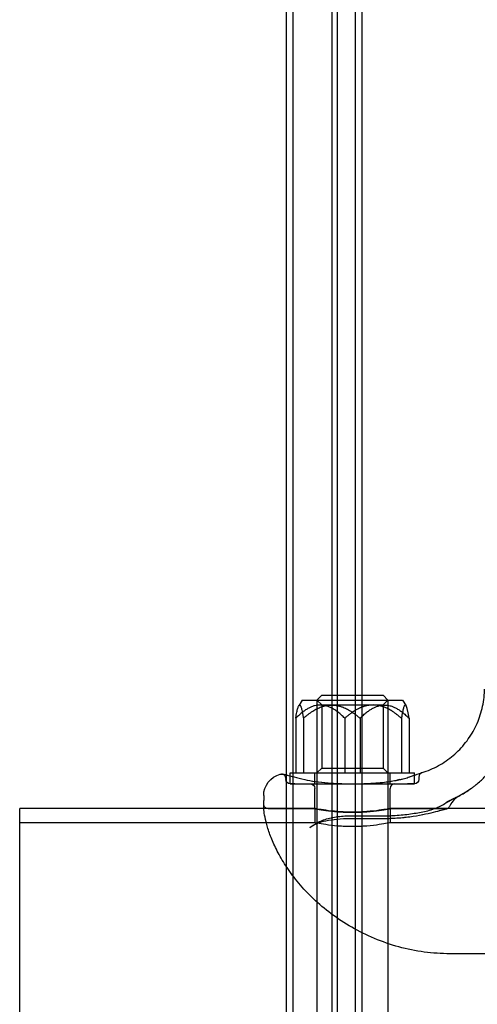
# Model space of a CAD drawing. Units: millimetres. Extents: x 18729 to 24325, y -5747 to 4070.
# Drawn here: x 20240 to 20343, y 172 to 394 of the extents above; entities that cross this region are included whole.
import ezdxf

# ---------------------------------------------------------------- set-up
doc = ezdxf.new("R2010")
doc.units = ezdxf.units.MM
doc.header["$LTSCALE"] = 500
doc.layers.add('HAGS-PLAN', color=7, linetype='Continuous')

msp = doc.modelspace()

# ---------------------------------------------------------------- linework, layer by layer
at = {"layer": 'HAGS-PLAN'}
for p, q in [((20299.96, 223.61), (20299.96, 1671.57)), ((20301.46, -1328.43), (20301.46, 1671.57)), ((20310.22, -1328.43), (20310.22, 1671.57)), ((20311.45, -1328.43), (20311.45, 1671.57)), ((20315.46, 1671.57), (20315.46, -1328.43)), ((20316.96, 1671.57), (20316.96, 241.57)), ((20303.48, 240.47), (20302.71, 239.21)), ((20303.48, 240.47), (20310.4, 240.47)), ((20307.9, 241.57), (20306.8, 240.47)), ((20307.88, 239.39), (20306.8, 240.47)), ((20306.8, 240.47), (20314.92, 240.47)), ((20306.8, 240.47), (20306.8, 240.47)), ((20306.8, 240.47), (20306.8, 122.17)), ((20307.9, 241.57), (20314.9, 241.57)), ((20310.4, 240.47), (20326.12, 240.47)), ((20314.9, 241.57), (20321.7, 241.57)), ((20314.92, 240.47), (20322.8, 240.47)), ((20316.96, 241.57), (20316.96, 111.57)), ((20321.7, 241.57), (20322.8, 240.47)), ((20321.72, 239.39), (20322.8, 240.47)), ((20322.8, 240.47), (20322.8, 122.17)), ((20322.8, 240.47), (20322.8, 240.47)), ((20326.12, 240.47), (20326.89, 239.21)), ((20307.88, 239.39), (20312.11, 239.39)), ((20307.88, 239.39), (20307.88, 225.15)), ((20312.11, 239.39), (20321.72, 239.39)), ((20321.72, 239.39), (20321.72, 225.15)), ((20302.03, 236.37), (20302.03, 224.07)), ((20303.75, 236.37), (20303.75, 224.07)), ((20313.08, 236.37), (20313.08, 224.07)), ((20316.52, 236.37), (20316.52, 224.07)), ((20325.85, 236.37), (20325.85, 224.07)), ((20327.57, 236.37), (20327.57, 224.07)), ((20307.88, 225.15), (20306.8, 224.07)), ((20307.88, 225.15), (20312.11, 225.15)), ((20312.11, 225.15), (20321.72, 225.15)), ((20321.72, 225.15), (20322.8, 224.07)), ((20299.8, 222.79), (20299.8, 222.57)), ((20299.96, 119.53), (20299.96, 223.61)), ((20300.08, 223.57), (20300.98, 223.31)), ((20300.8, 224.07), (20328.8, 224.07)), ((20300.8, 223.37), (20300.8, 224.07)), ((20300.8, 223.32), (20300.8, 223.37)), ((20300.8, 221.57), (20300.8, 223.32)), ((20306.3, 221.57), (20306.3, 224.07)), ((20323.3, 221.57), (20323.3, 224.07)), ((20325.5, 222.54), (20324.85, 222.4)), ((20328.8, 223.55), (20328.8, 224.07)), ((20328.8, 221.57), (20328.8, 223.55)), ((20329.8, 223.17), (20329.8, 222.57)), ((20300.8, 221.57), (20301.82, 221.57)), ((20301.82, 221.57), (20300.8, 221.57)), ((20306.3, 215.92), (20306.3, 220.57)), ((20323.3, 215.92), (20323.3, 220.57)), ((20326.11, 221.57), (20328.17, 221.57)), ((20328.8, 221.57), (20327.24, 221.57)), ((20328.17, 221.57), (20328.17, 221.57)), ((20328.17, 221.57), (20328.8, 221.57)), ((20294.8, 218.92), (20294.8, 217.8)), ((20294.8, 216.56), (20294.8, 217.8)), ((20294.82, 216.02), (20239.8, 216.02)), ((20239.8, 127.12), (20239.8, 216.02)), ((20301.08, 216.02), (20294.82, 216.02)), ((20306.3, 215.92), (20295.8, 215.92)), ((20301.08, 216.02), (20301.08, 216.02)), ((20306.3, 216.02), (20301.08, 216.02)), ((20306.3, 216.02), (20306.3, 212.82)), ((20323.3, 216.02), (20323.3, 212.82)), ((20336.78, 216.02), (20323.3, 216.02)), ((20335.8, 215.92), (20323.3, 215.92)), ((20336.79, 216.02), (20336.78, 216.02)), ((20442.81, 216.02), (20336.79, 216.02)), ((20314.2, 214.37), (20321.8, 214.37)), ((20321.8, 213.7), (20314.2, 213.7)), ((20306.3, 212.82), (20239.8, 212.82)), ((20456.3, 212.82), (20323.3, 212.82)), ((20442.8, 183.27), (20336.8, 183.27))]:
    msp.add_line(p, q, dxfattribs=at)
at = {"layer": 'HAGS-PLAN', "extrusion": (2.21996e-16, -1.38287e-34, -1)}
msp.add_arc((-20299.8, 218.92), 5, 0, 75.5225, dxfattribs=at)
at = {"layer": 'HAGS-PLAN', "extrusion": (2.21996e-16, -6.91435e-34, -1)}
for centre, start, end in [((-20300.8, 222.57), 270, 0), ((-20305.3, 220.57), 90, 180), ((-20295.8, 216.92), 270, 0)]:
    msp.add_arc(centre, 1, start, end, dxfattribs=at)
at = {"layer": 'HAGS-PLAN', "extrusion": (2.21996e-16, 0, -1)}
msp.add_arc((-20328.8, 222.57), 1, 180, 270, dxfattribs=at)
at = {"layer": 'HAGS-PLAN'}
msp.add_arc((20324.3, 220.57), 1, 90, 180, dxfattribs=at)
msp.add_ellipse((20327.74, 222.12), major_axis=(-0.35, 0.937), ratio=0.00001, start_param=0, end_param=0.000051, dxfattribs=at)
for points, knots in [([(20330.5, 224.12), (20331.78, 224.52), (20333.03, 225.05), (20335.38, 226.34), (20336.5, 227.11), (20338.56, 228.85), (20339.5, 229.83), (20341.16, 231.96), (20341.89, 233.11), (20343.09, 235.52), (20343.57, 236.79), (20344.26, 239.4), (20344.48, 240.74), (20344.57, 242.38), (20344.58, 242.67), (20344.58, 242.96)], [0, 0, 0, 0, 4.01445, 4.01445, 8.056698, 8.056698, 12.098758, 12.098758, 16.14082, 16.14082, 20.182881, 20.182881, 24.224943, 24.224943, 25.103232, 25.103232, 25.103232, 25.103232]), ([(20338.41, 218.65), (20339.34, 219.1), (20340.21, 219.62), (20341.11, 220.21), (20341.34, 220.37), (20341.57, 220.54), (20341.63, 220.58), (20341.67, 220.61), (20341.67, 220.61), (20341.68, 220.62), (20341.68, 220.62), (20341.68, 220.62), (20341.68, 220.62), (20341.68, 220.62), (20341.68, 220.62), (20341.68, 220.62), (20341.68, 220.62), (20341.68, 220.62), (20341.68, 220.62), (20341.69, 220.62), (20341.69, 220.62), (20341.69, 220.62), (20341.69, 220.62), (20341.69, 220.63), (20341.69, 220.63), (20341.75, 220.67), (20341.8, 220.7), (20341.92, 220.79), (20341.99, 220.85), (20342.28, 221.07), (20342.5, 221.24), (20343.35, 221.95), (20343.96, 222.51), (20345.51, 224.13), (20346.4, 225.25), (20347.93, 227.63), (20348.58, 228.9), (20349.63, 231.52), (20350.03, 232.89), (20350.56, 235.72), (20350.69, 237.19), (20350.67, 238.65)], [0, 0, 0, 0, 3.66266, 3.66266, 5.126224, 5.126224, 5.90377, 5.90377, 6.170448, 6.170448, 6.370367, 6.370367, 6.407834, 6.407834, 6.419178, 6.419178, 6.424865, 6.424865, 6.427712, 6.427712, 6.430573, 6.430573, 6.433431, 6.433431, 6.445048, 6.445048, 6.626984, 6.626984, 6.902491, 6.902491, 7.729138, 7.729138, 10.212461, 10.212461, 14.460229, 14.460229, 18.699387, 18.699387, 22.938599, 22.938599, 27.326597, 27.326597, 27.326597, 27.326597]), ([(20298.55, 223.76), (20298.6, 223.77), (20298.65, 223.78), (20298.74, 223.79), (20298.76, 223.79), (20298.79, 223.79), (20298.8, 223.79), (20298.8, 223.79), (20298.81, 223.79), (20298.81, 223.79), (20298.81, 223.79), (20298.81, 223.79), (20298.81, 223.79), (20298.81, 223.79), (20298.82, 223.79), (20298.82, 223.79), (20298.82, 223.79), (20298.82, 223.79), (20298.82, 223.79), (20298.82, 223.79), (20298.82, 223.79), (20298.83, 223.79), (20298.84, 223.79), (20298.88, 223.79), (20298.92, 223.79), (20299.15, 223.77), (20299.48, 223.74), (20299.98, 223.6), (20300.03, 223.59), (20300.08, 223.57)], [0, 0, 0, 0, 0.160456, 0.160456, 0.241779, 0.241779, 0.255403, 0.255403, 0.25938, 0.25938, 0.263412, 0.263412, 0.267486, 0.267486, 0.275673, 0.275673, 0.291716, 0.291716, 0.335444, 0.335444, 0.466596, 0.466596, 0.860075, 0.860075, 2.041151, 2.041151, 5.611166, 5.611166, 6.001079, 6.001079, 6.001079, 6.001079]), ([(20298.85, 223.79), (20298.85, 223.79), (20298.85, 223.79), (20298.85, 223.79), (20298.85, 223.79), (20298.85, 223.79), (20298.85, 223.79), (20298.85, 223.79), (20298.85, 223.79), (20298.86, 223.79), (20298.87, 223.79), (20298.89, 223.79), (20298.91, 223.79), (20299.02, 223.78), (20299.16, 223.77), (20299.56, 223.71), (20299.8, 223.66), (20300.08, 223.57)], [1.537291, 1.537291, 1.537291, 1.537291, 1.54139, 1.54139, 1.559386, 1.559386, 1.613373, 1.613373, 1.775336, 1.775336, 2.261267, 2.261267, 2.990259, 2.990259, 5.184658, 5.184658, 7.261382, 7.261382, 7.261382, 7.261382]), ([(20299.8, 222.79), (20299.8, 222.9), (20299.78, 223.01), (20299.71, 223.21), (20299.66, 223.31), (20299.53, 223.48), (20299.45, 223.56), (20299.27, 223.68), (20299.17, 223.73), (20299.01, 223.77), (20298.96, 223.78), (20298.89, 223.79), (20298.88, 223.79), (20298.86, 223.79), (20298.86, 223.79), (20298.85, 223.79), (20298.85, 223.79), (20298.85, 223.79), (20298.85, 223.79), (20298.85, 223.79), (20298.85, 223.79), (20298.85, 223.79), (20298.85, 223.79), (20298.85, 223.79), (20298.85, 223.79), (20298.85, 223.79), (20298.85, 223.79), (20298.85, 223.79), (20298.85, 223.79), (20298.85, 223.79)], [0, 0, 0, 0, 0.324036, 0.324036, 0.649127, 0.649127, 0.974179, 0.974179, 1.299233, 1.299233, 1.460184, 1.460184, 1.500775, 1.500775, 1.508385, 1.508385, 1.514123, 1.514123, 1.516139, 1.516139, 1.517144, 1.517144, 1.519182, 1.519182, 1.527391, 1.527391, 1.535392, 1.535392, 1.537291, 1.537291, 1.537291, 1.537291]), ([(20300.08, 223.57), (20300.49, 223.45), (20301.04, 223.3), (20302.37, 222.95), (20303.18, 222.74), (20304.1, 222.54)], [0, 0, 0, 0, 3.623653, 3.623653, 7.448157, 7.448157, 7.448157, 7.448157]), ([(20304.1, 222.54), (20304.79, 222.39), (20305.58, 222.25), (20307.31, 221.99), (20308.27, 221.88), (20310.29, 221.71), (20311.36, 221.66), (20313.04, 221.61), (20313.65, 221.6), (20314.35, 221.6), (20314.44, 221.6), (20314.61, 221.6), (20314.68, 221.6), (20314.78, 221.6), (20314.8, 221.6), (20314.91, 221.6), (20314.99, 221.6), (20315.31, 221.6), (20315.54, 221.6), (20316.5, 221.61), (20317.22, 221.63), (20319.34, 221.71), (20320.75, 221.81), (20323.1, 222.1), (20324.09, 222.26), (20325.15, 222.47), (20325.33, 222.51), (20325.5, 222.54)], [0, 0, 0, 0, 2.931676, 2.931676, 6.007373, 6.007373, 9.247431, 9.247431, 11.064777, 11.064777, 11.347519, 11.347519, 11.559575, 11.559575, 11.639095, 11.639095, 11.877658, 11.877658, 12.59339, 12.59339, 14.742528, 14.742528, 19.025849, 19.025849, 22.471475, 22.471475, 23.213018, 23.213018, 23.213018, 23.213018]), ([(20304.1, 222.54), (20304.81, 222.39), (20305.63, 222.24), (20307.39, 221.98), (20308.35, 221.87), (20310.37, 221.71), (20311.45, 221.65), (20313.13, 221.61), (20313.74, 221.6), (20314.45, 221.6), (20314.54, 221.6), (20314.67, 221.6), (20314.71, 221.6), (20314.77, 221.6), (20314.8, 221.6), (20314.91, 221.6), (20314.99, 221.6), (20315.31, 221.6), (20315.55, 221.6), (20316.51, 221.61), (20317.24, 221.63), (20319.37, 221.71), (20320.77, 221.82), (20323.11, 222.1), (20324.1, 222.26), (20325.15, 222.47), (20325.33, 222.51), (20325.5, 222.54)], [0, 0, 0, 0, 3.011314, 3.011314, 6.089862, 6.089862, 9.335344, 9.335344, 11.161617, 11.161617, 11.447566, 11.447566, 11.554796, 11.554796, 11.635218, 11.635218, 11.876487, 11.876487, 12.600336, 12.600336, 14.77393, 14.77393, 19.042788, 19.042788, 22.485367, 22.485367, 23.212553, 23.212553, 23.212553, 23.212553]), ([(20327.39, 223.06), (20328.06, 223.31), (20328.63, 223.49), (20329.54, 223.8), (20329.89, 223.92), (20330.24, 224.03), (20330.33, 224.06), (20330.42, 224.09), (20330.44, 224.1), (20330.47, 224.11), (20330.47, 224.11), (20330.48, 224.11), (20330.48, 224.11), (20330.48, 224.11), (20330.48, 224.11), (20330.48, 224.11), (20330.48, 224.11), (20330.48, 224.11), (20330.48, 224.11), (20330.48, 224.11), (20330.48, 224.11), (20330.48, 224.11)], [0, 0, 0, 0, 3.385622, 3.385622, 6.765663, 6.765663, 8.442098, 8.442098, 9.288327, 9.288327, 9.711935, 9.711935, 9.923539, 9.923539, 10.029183, 10.029183, 10.08192, 10.08192, 10.108244, 10.108244, 10.119538, 10.119538, 10.119538, 10.119538]), ([(20328.8, 223.55), (20328.9, 223.59), (20329, 223.62), (20329.54, 223.8), (20329.9, 223.92), (20330.25, 224.04), (20330.33, 224.06), (20330.42, 224.09), (20330.44, 224.1), (20330.47, 224.11), (20330.47, 224.11), (20330.48, 224.11), (20330.48, 224.11), (20330.48, 224.11), (20330.48, 224.11), (20330.48, 224.11), (20330.48, 224.11), (20330.48, 224.11), (20330.48, 224.11), (20330.48, 224.11), (20330.48, 224.11), (20330.48, 224.11), (20330.48, 224.11), (20330.48, 224.11), (20330.48, 224.11), (20330.48, 224.11), (20330.48, 224.11), (20330.48, 224.11), (20330.48, 224.11), (20330.48, 224.11), (20330.48, 224.11), (20330.48, 224.11), (20330.48, 224.11), (20330.48, 224.11), (20330.48, 224.11), (20330.48, 224.11), (20330.48, 224.11), (20330.49, 224.12), (20330.5, 224.12), (20330.5, 224.12)], [2.714693, 2.714693, 2.714693, 2.714693, 3.387218, 3.387218, 6.770543, 6.770543, 8.444491, 8.444491, 9.289447, 9.289447, 9.712419, 9.712419, 9.923703, 9.923703, 10.029189, 10.029189, 10.081847, 10.081847, 10.108134, 10.108134, 10.12126, 10.12126, 10.127829, 10.127829, 10.131175, 10.131175, 10.133013, 10.133013, 10.133534, 10.133534, 10.133786, 10.133786, 10.133993, 10.133993, 10.134291, 10.134291, 10.135021, 10.135021, 10.158819, 10.158819, 10.158819, 10.158819]), ([(20330.48, 224.11), (20330.48, 224.11), (20330.48, 224.11), (20330.48, 224.11), (20330.48, 224.11), (20330.48, 224.11), (20330.48, 224.11), (20330.48, 224.11), (20330.48, 224.11), (20330.48, 224.11), (20330.48, 224.11), (20330.48, 224.11), (20330.48, 224.11), (20330.46, 224.11), (20330.43, 224.09), (20330.35, 224.06), (20330.3, 224.03), (20330.16, 223.94), (20330.08, 223.87), (20329.94, 223.69), (20329.89, 223.6), (20329.82, 223.39), (20329.8, 223.28), (20329.8, 223.17)], [10.119538, 10.119538, 10.119538, 10.119538, 10.121381, 10.121381, 10.131883, 10.131883, 10.133196, 10.133196, 10.133857, 10.133857, 10.134022, 10.134022, 10.134188, 10.134188, 10.218683, 10.218683, 10.387284, 10.387284, 10.716625, 10.716625, 11.041523, 11.041523, 11.374009, 11.374009, 11.374009, 11.374009]), ([(20301.82, 221.57), (20302.01, 221.57), (20302.24, 221.57), (20302.72, 221.57), (20302.99, 221.57), (20303.84, 221.57), (20304.48, 221.57), (20305.18, 221.57)], [0, 0, 0, 0, 0.001579523, 0.001579523, 0.003159045, 0.003159045, 0.00631809, 0.00631809, 0.00631809, 0.00631809]), ([(20305.18, 221.57), (20305.48, 221.57), (20305.8, 221.57), (20306.14, 221.57), (20306.47, 221.57), (20306.83, 221.57), (20307.2, 221.57), (20307.93, 221.57), (20308.7, 221.57), (20309.53, 221.57), (20309.94, 221.57), (20310.36, 221.57), (20310.8, 221.57), (20311.23, 221.57), (20311.66, 221.57), (20312.1, 221.57), (20312.54, 221.57), (20312.99, 221.57), (20313.43, 221.57), (20313.88, 221.57), (20314.34, 221.57), (20314.79, 221.57), (20314.8, 221.57), (20314.81, 221.57), (20314.81, 221.57), (20315.72, 221.57), (20316.62, 221.57), (20317.5, 221.57), (20317.51, 221.57), (20317.51, 221.57), (20317.52, 221.57), (20318.4, 221.57), (20319.25, 221.57), (20320.07, 221.57), (20320.48, 221.57), (20320.88, 221.57), (20321.28, 221.57), (20321.67, 221.57), (20322.05, 221.57), (20322.42, 221.57), (20323.15, 221.57), (20323.82, 221.57), (20324.42, 221.57)], [0, 0, 0, 0, 0.00136183, 0.00136183, 0.00136183, 0.00272365, 0.00272365, 0.00272365, 0.0054473, 0.0054473, 0.0054473, 0.00681324, 0.00681324, 0.00681324, 0.0081665, 0.0081665, 0.0081665, 0.0095164, 0.0095164, 0.0095164, 0.01087459, 0.01087459, 0.01087459, 0.01089461, 0.01089461, 0.01089461, 0.01360324, 0.01360324, 0.01360324, 0.01361826, 0.01361826, 0.01361826, 0.0163319, 0.0163319, 0.0163319, 0.01769623, 0.01769623, 0.01769623, 0.01906055, 0.01906055, 0.01906055, 0.02178921, 0.02178921, 0.02178921, 0.02178921]), ([(20338.41, 218.65), (20339.34, 219.1), (20340.21, 219.62), (20341.11, 220.22), (20341.34, 220.37), (20341.57, 220.54), (20341.63, 220.58), (20341.67, 220.61), (20341.67, 220.61), (20341.68, 220.62), (20341.68, 220.62), (20341.68, 220.62), (20341.68, 220.62), (20341.68, 220.62), (20341.68, 220.62), (20341.68, 220.62), (20341.68, 220.62), (20341.68, 220.62), (20341.68, 220.62), (20341.68, 220.62), (20341.68, 220.62), (20341.68, 220.61), (20341.67, 220.61), (20341.67, 220.61), (20341.67, 220.61), (20341.66, 220.61), (20341.66, 220.6), (20341.6, 220.56), (20341.55, 220.53), (20341.36, 220.38), (20341.21, 220.28), (20340.61, 219.87), (20340.15, 219.58), (20339.44, 219.17), (20339.19, 219.04), (20338.95, 218.91)], [0, 0, 0, 0, 3.663429, 3.663429, 5.126747, 5.126747, 5.904271, 5.904271, 6.170566, 6.170566, 6.319056, 6.319056, 6.370225, 6.370225, 6.407646, 6.407646, 6.418993, 6.418993, 6.424679, 6.424679, 6.427524, 6.427524, 6.43038, 6.43038, 6.436195, 6.436195, 6.459264, 6.459264, 6.640725, 6.640725, 7.184892, 7.184892, 8.818356, 8.818356, 9.646046, 9.646046, 9.646046, 9.646046]), ([(20335.87, 217.32), (20335.91, 217.35), (20335.94, 217.37), (20336, 217.41), (20336.02, 217.42), (20336.09, 217.46), (20336.15, 217.5), (20336.3, 217.57), (20336.39, 217.61), (20336.55, 217.67), (20336.62, 217.7), (20336.7, 217.72), (20336.7, 217.72), (20336.7, 217.72), (20336.71, 217.72), (20336.71, 217.72), (20336.71, 217.72), (20336.71, 217.72), (20336.71, 217.72), (20336.71, 217.72), (20336.71, 217.72), (20336.71, 217.72), (20336.71, 217.72), (20336.71, 217.72), (20336.71, 217.72), (20336.71, 217.72), (20336.71, 217.72), (20336.7, 217.72), (20336.7, 217.72), (20336.68, 217.71), (20336.67, 217.71), (20336.65, 217.7), (20336.64, 217.7), (20336.61, 217.69), (20336.6, 217.69), (20336.59, 217.68), (20336.58, 217.68), (20336.58, 217.68), (20336.58, 217.68), (20336.58, 217.68), (20336.58, 217.68), (20336.56, 217.67), (20336.56, 217.67), (20336.51, 217.66), (20336.48, 217.64), (20336.35, 217.59), (20336.27, 217.55), (20336.13, 217.46), (20336.08, 217.43), (20336.02, 217.4), (20336.01, 217.39), (20336, 217.38), (20335.99, 217.37), (20335.98, 217.36), (20335.98, 217.36), (20335.97, 217.36), (20335.97, 217.36), (20335.97, 217.36), (20335.97, 217.36), (20335.97, 217.36), (20335.97, 217.36), (20335.97, 217.36), (20335.97, 217.36), (20335.97, 217.36), (20335.97, 217.36), (20335.97, 217.36), (20335.97, 217.36), (20335.97, 217.36), (20335.97, 217.36), (20335.97, 217.36), (20335.97, 217.36), (20335.97, 217.36), (20335.97, 217.36), (20335.97, 217.36), (20335.97, 217.36), (20335.97, 217.36), (20335.97, 217.36), (20335.97, 217.36), (20335.97, 217.36), (20335.98, 217.37), (20335.99, 217.38), (20336.02, 217.4), (20336.05, 217.41), (20336.07, 217.43), (20336.08, 217.43), (20336.08, 217.44), (20336.09, 217.44), (20336.09, 217.44), (20336.09, 217.44), (20336.09, 217.44), (20336.09, 217.44), (20336.1, 217.44), (20336.1, 217.44), (20336.1, 217.44), (20336.1, 217.44), (20336.1, 217.44), (20336.1, 217.45), (20336.14, 217.47), (20336.05, 217.42), (20336.02, 217.39), (20335.99, 217.37), (20335.96, 217.35), (20335.96, 217.35), (20335.96, 217.34), (20335.96, 217.34), (20335.96, 217.34), (20335.96, 217.34), (20335.96, 217.34), (20335.96, 217.34), (20335.96, 217.34), (20335.96, 217.34), (20335.96, 217.34), (20335.96, 217.34), (20335.95, 217.34), (20335.92, 217.32), (20335.88, 217.28), (20335.85, 217.26), (20335.82, 217.24), (20335.82, 217.23), (20335.81, 217.23), (20335.81, 217.23), (20335.81, 217.22), (20335.81, 217.22), (20335.81, 217.22), (20335.81, 217.22), (20335.81, 217.22), (20335.81, 217.22), (20335.81, 217.22), (20335.81, 217.22), (20335.81, 217.22), (20335.81, 217.22), (20335.83, 217.24), (20335.89, 217.29), (20336.01, 217.39), (20336.12, 217.47), (20336.28, 217.57), (20336.33, 217.6), (20336.37, 217.63)], [0.000321, 0.000321, 0.000321, 0.000321, 0.183745, 0.183745, 0.276089, 0.276089, 0.553213, 0.553213, 0.96909, 0.96909, 1.280886, 1.280886, 1.28819, 1.28819, 1.293205, 1.293205, 1.294458, 1.294458, 1.294771, 1.294771, 1.294928, 1.294928, 1.294948, 1.294948, 1.295385, 1.295385, 1.296505, 1.296505, 1.316562, 1.316562, 1.356677, 1.356677, 1.416849, 1.416849, 1.461978, 1.461978, 1.485057, 1.485057, 1.485684, 1.485684, 1.485849, 1.485849, 1.566179, 1.566179, 1.807916, 1.807916, 2.273635, 2.273635, 2.531537, 2.531537, 2.57991, 2.57991, 2.616167, 2.616167, 2.629766, 2.629766, 2.634785, 2.634785, 2.636042, 2.636042, 2.636356, 2.636356, 2.636514, 2.636514, 2.636519, 2.636519, 2.636673, 2.636673, 2.636752, 2.636752, 2.636831, 2.636831, 2.63691, 2.63691, 2.637069, 2.637069, 2.637712, 2.637712, 2.642808, 2.642808, 2.683012, 2.683012, 2.785733, 2.785733, 2.804993, 2.804993, 2.815023, 2.815023, 2.82004, 2.82004, 2.822553, 2.822553, 2.823184, 2.823184, 2.823341, 2.823341, 2.826568, 2.826568, 2.985282, 2.985282, 3.22316, 3.22316, 3.24625, 3.24625, 3.251265, 3.251265, 3.251892, 3.251892, 3.252048, 3.252048, 3.252087, 3.252087, 3.252107, 3.252107, 3.332338, 3.332338, 3.452689, 3.452689, 3.475254, 3.475254, 3.480268, 3.480268, 3.480895, 3.480895, 3.481052, 3.481052, 3.48113, 3.48113, 3.48115, 3.48115, 3.525976, 3.525976, 3.641628, 3.641628, 4.123539, 4.123539, 4.328684, 4.328684, 4.328684, 4.328684]), ([(20335.87, 217.32), (20335.91, 217.35), (20335.96, 217.38), (20336.02, 217.42), (20336.04, 217.43), (20336.13, 217.49), (20336.2, 217.52), (20336.37, 217.61), (20336.48, 217.65), (20336.63, 217.7), (20336.67, 217.71), (20336.73, 217.73), (20336.75, 217.73), (20336.77, 217.74), (20336.77, 217.74), (20336.77, 217.74), (20336.77, 217.74), (20336.77, 217.74), (20336.77, 217.74), (20336.77, 217.74), (20336.77, 217.74), (20336.77, 217.74), (20336.77, 217.74), (20336.77, 217.74), (20336.77, 217.74), (20336.76, 217.74), (20336.76, 217.74), (20336.75, 217.73), (20336.74, 217.73), (20336.72, 217.72), (20336.7, 217.72), (20336.65, 217.7), (20336.61, 217.69), (20336.55, 217.67), (20336.52, 217.66), (20336.44, 217.63), (20336.4, 217.61), (20336.33, 217.58), (20336.31, 217.57), (20336.28, 217.55), (20336.27, 217.55), (20336.26, 217.54), (20336.26, 217.54), (20336.26, 217.54), (20336.26, 217.54), (20336.26, 217.54), (20336.26, 217.54), (20336.26, 217.54), (20336.26, 217.54), (20336.26, 217.54), (20336.26, 217.54), (20336.27, 217.54), (20336.27, 217.54), (20336.27, 217.55), (20336.27, 217.55), (20336.28, 217.55), (20336.28, 217.55), (20336.28, 217.55), (20336.28, 217.55), (20336.28, 217.55), (20336.28, 217.55), (20336.28, 217.55), (20336.28, 217.55), (20336.28, 217.55), (20336.28, 217.55), (20336.28, 217.55), (20336.28, 217.55), (20336.28, 217.55), (20336.28, 217.55), (20336.27, 217.55), (20336.27, 217.54), (20336.25, 217.54), (20336.25, 217.53), (20336.23, 217.52), (20336.22, 217.52), (20336.19, 217.5), (20336.18, 217.49), (20336.15, 217.48), (20336.15, 217.47), (20336.14, 217.47), (20336.13, 217.46), (20336.13, 217.46), (20336.13, 217.46), (20336.13, 217.46), (20336.13, 217.46), (20336.12, 217.45), (20336.12, 217.46), (20336.11, 217.45), (20336.1, 217.44), (20336.09, 217.43), (20336.08, 217.43), (20336.08, 217.43), (20336.08, 217.43), (20336.08, 217.43), (20336.08, 217.43), (20336.08, 217.43), (20336.08, 217.43), (20336.08, 217.43), (20336.08, 217.43), (20336.08, 217.43), (20336.08, 217.43), (20336.08, 217.43), (20336.08, 217.43), (20336.08, 217.43), (20336.08, 217.43), (20336.08, 217.43), (20336.08, 217.43), (20336.06, 217.41), (20336.04, 217.4), (20336, 217.37), (20335.97, 217.35), (20335.95, 217.32), (20335.94, 217.32), (20335.94, 217.32), (20335.94, 217.32), (20335.94, 217.32), (20335.94, 217.32), (20335.94, 217.32), (20335.94, 217.32), (20335.94, 217.32), (20335.94, 217.32), (20335.94, 217.32), (20335.94, 217.32), (20335.94, 217.32), (20335.94, 217.32), (20335.94, 217.32), (20335.96, 217.33), (20335.99, 217.36), (20336.02, 217.38), (20336.13, 217.46), (20336.21, 217.52), (20336.36, 217.62), (20336.43, 217.66), (20336.5, 217.69)], [0, 0, 0, 0, 0.213188, 0.213188, 0.320553, 0.320553, 0.642789, 0.642789, 1.126445, 1.126445, 1.307641, 1.307641, 1.37558, 1.37558, 1.376377, 1.376377, 1.37669, 1.37669, 1.376847, 1.376847, 1.376866, 1.376866, 1.376894, 1.376894, 1.37728, 1.37728, 1.38731, 1.38731, 1.427423, 1.427423, 1.487594, 1.487594, 1.67142, 1.67142, 1.865058, 1.865058, 2.107181, 2.107181, 2.197882, 2.197882, 2.265943, 2.265943, 2.27232, 2.27232, 2.277335, 2.277335, 2.277491, 2.277491, 2.278726, 2.278726, 2.287531, 2.287531, 2.297628, 2.297628, 2.300148, 2.300148, 2.301406, 2.301406, 2.302667, 2.302667, 2.303933, 2.303933, 2.305197, 2.305197, 2.307753, 2.307753, 2.30796, 2.30796, 2.312844, 2.312844, 2.354117, 2.354117, 2.394649, 2.394649, 2.474882, 2.474882, 2.595293, 2.595293, 2.640423, 2.640423, 2.657346, 2.657346, 2.659853, 2.659853, 2.66048, 2.66048, 2.740707, 2.740707, 2.981403, 2.981403, 3.026544, 3.026544, 3.043468, 3.043468, 3.048482, 3.048482, 3.049736, 3.049736, 3.050363, 3.050363, 3.050676, 3.050676, 3.050754, 3.050754, 3.050774, 3.050774, 3.052835, 3.052835, 3.133064, 3.133064, 3.253411, 3.253411, 3.259052, 3.259052, 3.261559, 3.261559, 3.262186, 3.262186, 3.262343, 3.262343, 3.262382, 3.262382, 3.262402, 3.262402, 3.26741, 3.26741, 3.302516, 3.302516, 3.422864, 3.422864, 3.784108, 3.784108, 4.060021, 4.060021, 4.060021, 4.060021]), ([(20336.41, 217.65), (20336.42, 217.65), (20336.43, 217.66), (20336.44, 217.66), (20336.44, 217.66), (20336.44, 217.66), (20336.44, 217.67), (20336.45, 217.67), (20336.45, 217.67), (20336.45, 217.67), (20336.45, 217.67), (20336.45, 217.67), (20336.46, 217.67), (20336.47, 217.68), (20336.47, 217.68), (20336.5, 217.69), (20336.52, 217.7), (20336.59, 217.74), (20336.64, 217.77), (20336.84, 217.88), (20336.98, 217.95), (20337.43, 218.18), (20337.7, 218.31), (20338.12, 218.51), (20338.27, 218.59), (20338.4, 218.65)], [0, 0, 0, 0, 0.046618, 0.046618, 0.056026, 0.056026, 0.058482, 0.058482, 0.063537, 0.063537, 0.071425, 0.071425, 0.083262, 0.083262, 0.111243, 0.111243, 0.195194, 0.195194, 0.447208, 0.447208, 1.204591, 1.204591, 3.044697, 3.044697, 4.398708, 4.398708, 4.398708, 4.398708]), ([(20336.5, 217.69), (20336.5, 217.7), (20336.51, 217.7), (20336.52, 217.71), (20336.53, 217.71), (20336.54, 217.72), (20336.54, 217.72), (20336.55, 217.72), (20336.56, 217.73), (20336.57, 217.74), (20336.58, 217.74), (20336.61, 217.75), (20336.63, 217.77), (20336.71, 217.81), (20336.77, 217.84), (20337.01, 217.97), (20337.17, 218.05), (20337.69, 218.31), (20337.99, 218.45), (20338.3, 218.6), (20338.35, 218.63), (20338.4, 218.65)], [0.000002, 0.000002, 0.000002, 0.000002, 0.027198, 0.027198, 0.071238, 0.071238, 0.083084, 0.083084, 0.117608, 0.117608, 0.151613, 0.151613, 0.253643, 0.253643, 0.559903, 0.559903, 1.480476, 1.480476, 3.758394, 3.758394, 4.266776, 4.266776, 4.266776, 4.266776]), ([(20338.95, 218.91), (20338.51, 218.68), (20338.11, 218.38), (20337.37, 217.65), (20337.05, 217.2), (20336.78, 216.65), (20336.74, 216.58), (20336.71, 216.51)], [0, 0, 0, 0, 1.480426, 1.480426, 3.106789, 3.106789, 3.327285, 3.327285, 3.327285, 3.327285]), ([(20336.8, 183.27), (20334.86, 183.27), (20332.92, 183.4), (20329.06, 183.91), (20327.14, 184.3), (20323.39, 185.32), (20321.55, 185.96), (20318, 187.44), (20316.28, 188.29), (20313.02, 190.17), (20311.47, 191.19), (20308.59, 193.35), (20307.25, 194.49), (20304.81, 196.81), (20303.7, 198), (20301.73, 200.36), (20300.84, 201.53), (20299.3, 203.83), (20298.64, 204.95), (20297.49, 207.09), (20297.02, 208.12), (20296.22, 210.06), (20295.91, 210.97), (20295.41, 212.63), (20295.23, 213.39), (20294.96, 214.71), (20294.89, 215.28), (20294.81, 216.07), (20294.8, 216.35), (20294.8, 216.56)], [0, 0, 0, 0, 5.818822, 5.818822, 11.677068, 11.677068, 17.524514, 17.524514, 23.336893, 23.336893, 29.065942, 29.065942, 34.66271, 34.66271, 40.100579, 40.100579, 45.413693, 45.413693, 50.657183, 50.657183, 55.916109, 55.916109, 61.274631, 61.274631, 66.797229, 66.797229, 72.51924, 72.51924, 76.862462, 76.862462, 76.862462, 76.862462]), ([(20336.8, 183.27), (20334.86, 183.27), (20332.92, 183.4), (20329.06, 183.91), (20327.14, 184.3), (20323.39, 185.32), (20321.55, 185.96), (20318, 187.44), (20316.28, 188.29), (20313.02, 190.17), (20311.47, 191.19), (20308.59, 193.35), (20307.25, 194.49), (20304.81, 196.81), (20303.7, 198), (20301.72, 200.36), (20300.84, 201.54), (20299.3, 203.83), (20298.64, 204.95), (20297.49, 207.09), (20297.02, 208.12), (20296.22, 210.06), (20295.91, 210.97), (20295.41, 212.63), (20295.23, 213.39), (20294.96, 214.71), (20294.89, 215.28), (20294.81, 216.07), (20294.8, 216.35), (20294.8, 216.56)], [0, 0, 0, 0, 5.818722, 5.818722, 11.676979, 11.676979, 17.524412, 17.524412, 23.336818, 23.336818, 29.065739, 29.065739, 34.662867, 34.662867, 40.10425, 40.10425, 45.417999, 45.417999, 50.653856, 50.653856, 55.916854, 55.916854, 61.275751, 61.275751, 66.798147, 66.798147, 72.520238, 72.520238, 76.862418, 76.862418, 76.862418, 76.862418]), ([(20323.3, 216.02), (20323.3, 216.02), (20323.09, 215.98), (20322.22, 215.82), (20321.56, 215.71), (20320.06, 215.51), (20319.1, 215.4), (20317.01, 215.24), (20315.87, 215.2), (20314.8, 215.2), (20313.73, 215.2), (20312.59, 215.24), (20310.5, 215.4), (20309.54, 215.51), (20308.04, 215.71), (20307.38, 215.82), (20306.51, 215.98), (20306.3, 216.02), (20306.3, 216.02)], [-1.284142, -1.284142, -1.284142, -1.284142, -0.963114, -0.963114, -0.642086, -0.642086, -0.321043, -0.321043, 0, 0, 0, 0.321043, 0.321043, 0.642086, 0.642086, 0.963114, 0.963114, 1.284142, 1.284142, 1.284142, 1.284142]), ([(20323.3, 215.92), (20323.3, 215.92), (20323.09, 215.88), (20322.22, 215.72), (20321.56, 215.61), (20320.06, 215.41), (20319.1, 215.3), (20317.01, 215.14), (20315.87, 215.1), (20313.73, 215.1), (20312.59, 215.14), (20310.5, 215.3), (20309.54, 215.41), (20308.04, 215.61), (20307.38, 215.72), (20306.51, 215.88), (20306.3, 215.92), (20306.3, 215.92)], [-3.852472, -3.852472, -3.852472, -3.852472, -3.53144, -3.53144, -3.210409, -3.210409, -2.889362, -2.889362, -2.568315, -2.568315, -2.247268, -2.247268, -1.926221, -1.926221, -1.605189, -1.605189, -1.284157, -1.284157, -1.284157, -1.284157]), ([(20336.5, 216.2), (20336.43, 216.14), (20336.36, 216.08), (20336.23, 216.02), (20336.18, 215.99), (20336.13, 215.97), (20336.12, 215.97), (20336.11, 215.97), (20336.11, 215.97), (20336.11, 215.97), (20336.1, 215.97), (20336.1, 215.96), (20336.1, 215.96), (20336.1, 215.96), (20336.1, 215.96), (20336.1, 215.96), (20336.1, 215.96), (20336.1, 215.96), (20336.1, 215.96), (20336.1, 215.96), (20336.1, 215.96), (20336.1, 215.96), (20336.1, 215.96), (20336.1, 215.96), (20336.1, 215.96), (20336.09, 215.96), (20336.09, 215.96), (20336.09, 215.96), (20336.09, 215.96), (20336.06, 215.95), (20336.02, 215.94), (20335.8, 215.87), (20335.51, 215.78), (20334.7, 215.55), (20334.17, 215.4), (20332.89, 215.07), (20332.13, 214.89), (20330.45, 214.53), (20329.5, 214.36), (20327.48, 214.06), (20326.4, 213.93), (20324.16, 213.75), (20322.97, 213.7), (20321.8, 213.7)], [0.380915, 0.380915, 0.380915, 0.380915, 0.649176, 0.649176, 0.810126, 0.810126, 0.830408, 0.830408, 0.838013, 0.838013, 0.843722, 0.843722, 0.845726, 0.845726, 0.847749, 0.847749, 0.848756, 0.848756, 0.850791, 0.850791, 0.858922, 0.858922, 0.874926, 0.874926, 0.922922, 0.922922, 1.06691, 1.06691, 1.498923, 1.498923, 2.796283, 2.796283, 6.0991, 6.0991, 9.409143, 9.409143, 12.779007, 12.779007, 16.206385, 16.206385, 19.645805, 19.645805, 23.165203, 23.165203, 23.165203, 23.165203]), ([(20335.8, 215.92), (20335.85, 215.92), (20335.91, 215.92), (20335.99, 215.94), (20336.01, 215.94), (20336.05, 215.95), (20336.06, 215.95), (20336.07, 215.96), (20336.08, 215.96), (20336.08, 215.96), (20336.09, 215.96), (20336.09, 215.96), (20336.09, 215.96), (20336.09, 215.96), (20336.09, 215.96), (20336.09, 215.96), (20336.09, 215.96), (20336.09, 215.96), (20336.09, 215.96), (20336.1, 215.96), (20336.1, 215.96), (20336.1, 215.96), (20336.1, 215.96), (20336.1, 215.96), (20336.1, 215.96), (20336.1, 215.96), (20336.1, 215.96), (20336.1, 215.96), (20336.1, 215.96), (20336.09, 215.96), (20336.09, 215.96), (20336.06, 215.95), (20336.02, 215.94), (20335.8, 215.87), (20335.51, 215.78), (20334.69, 215.55), (20334.15, 215.4), (20332.87, 215.07), (20332.12, 214.89), (20330.42, 214.53), (20329.48, 214.35), (20327.46, 214.05), (20326.38, 213.93), (20324.14, 213.75), (20322.96, 213.7), (20321.8, 213.7)], [0, 0, 0, 0, 0.160464, 0.160464, 0.241819, 0.241819, 0.272306, 0.272306, 0.283738, 0.283738, 0.292318, 0.292318, 0.295134, 0.295134, 0.297163, 0.297163, 0.29817, 0.29817, 0.300198, 0.300198, 0.316393, 0.316393, 0.332398, 0.332398, 0.362807, 0.362807, 0.380394, 0.380394, 0.524369, 0.524369, 0.956336, 0.956336, 2.253538, 2.253538, 5.573224, 5.573224, 8.8835, 8.8835, 12.25636, 12.25636, 15.681128, 15.681128, 19.121322, 19.121322, 22.614479, 22.614479, 22.614479, 22.614479]), ([(20321.8, 214.37), (20322.99, 214.37), (20324.19, 214.42), (20326.52, 214.62), (20327.66, 214.76), (20329.81, 215.11), (20330.84, 215.32), (20331.78, 215.53)], [0, 0, 0, 0, 3.572276, 3.572276, 7.163249, 7.163249, 10.742295, 10.742295, 10.742295, 10.742295]), ([(20331.78, 215.53), (20332.31, 215.66), (20332.83, 215.81), (20334.32, 216.36), (20335.22, 216.84), (20335.87, 217.32)], [0, 0, 0, 0, 2.194622, 2.194622, 6.584684, 6.584684, 6.584684, 6.584684]), ([(20336.37, 217.63), (20336.38, 217.63), (20336.39, 217.64), (20336.4, 217.64), (20336.4, 217.64), (20336.41, 217.64), (20336.41, 217.65)], [0.72532667, 0.72532667, 0.72532667, 0.72532667, 0.734375, 0.734375, 0.734375, 0.73735629, 0.73735629, 0.73735629, 0.73735629]), ([(20336.71, 216.51), (20336.67, 216.41), (20336.61, 216.32), (20336.52, 216.23), (20336.51, 216.22), (20336.5, 216.2)], [0, 0, 0, 0, 0.3240871, 0.3240871, 0.3776773, 0.3776773, 0.3776773, 0.3776773]), ([(20305.2, 211.65), (20305.84, 212.22), (20306.58, 212.69), (20308.18, 213.44), (20309.07, 213.73), (20310.99, 214.16), (20312.04, 214.29), (20313.47, 214.36), (20313.83, 214.37), (20314.2, 214.37)], [0, 0, 0, 0, 2.831085, 2.831085, 5.816852, 5.816852, 9.021294, 9.021294, 10.112714, 10.112714, 10.112714, 10.112714]), ([(20305.2, 211.65), (20305.84, 212.22), (20306.58, 212.69), (20308.19, 213.45), (20309.08, 213.73), (20311, 214.16), (20312.06, 214.29), (20313.47, 214.36), (20313.84, 214.37), (20314.2, 214.37)], [0, 0, 0, 0, 2.847148, 2.847148, 5.835937, 5.835937, 9.035367, 9.035367, 10.114913, 10.114913, 10.114913, 10.114913]), ([(20314.2, 213.7), (20313.25, 213.7), (20312.29, 213.66), (20310.47, 213.49), (20309.6, 213.37), (20308.03, 213.03), (20307.32, 212.82), (20306.09, 212.3), (20305.58, 211.98), (20305.2, 211.65)], [0, 0, 0, 0, 2.846674, 2.846674, 5.684243, 5.684243, 8.492587, 8.492587, 11.497689, 11.497689, 11.497689, 11.497689]), ([(20314.2, 213.7), (20313.25, 213.7), (20312.29, 213.66), (20310.47, 213.49), (20309.6, 213.37), (20308.03, 213.03), (20307.32, 212.82), (20306.09, 212.3), (20305.58, 211.98), (20305.2, 211.65)], [0, 0, 0, 0, 2.846508, 2.846508, 5.684086, 5.684086, 8.492511, 8.492511, 11.496151, 11.496151, 11.496151, 11.496151]), ([(20323.3, 212.82), (20323.3, 212.82), (20323.09, 212.77), (20322.22, 212.61), (20321.56, 212.49), (20320.06, 212.27), (20319.1, 212.15), (20317.01, 211.98), (20315.87, 211.93), (20314.8, 211.93), (20313.73, 211.93), (20312.59, 211.98), (20310.5, 212.15), (20309.54, 212.27), (20308.04, 212.49), (20307.38, 212.61), (20306.51, 212.77), (20306.3, 212.82), (20306.3, 212.82)], [-1.284702, -1.284702, -1.284702, -1.284702, -0.963537, -0.963537, -0.642372, -0.642372, -0.321186, -0.321186, 0, 0, 0, 0.321186, 0.321186, 0.642372, 0.642372, 0.963537, 0.963537, 1.284702, 1.284702, 1.284702, 1.284702])]:
    msp.add_open_spline(points, degree=3, knots=knots, dxfattribs=at)
for points, weights in [([(20302.03, 236.37), (20302.89, 241.96), (20303.75, 236.37)], [1.31823999198, 1.52217242845, 1.31823999198]), ([(20313.08, 236.37), (20307.56, 241.96), (20302.03, 236.37)], [1.31823999198, 1.52217242845, 1.31823999198]), ([(20303.75, 236.37), (20307.17, 239.37), (20310.14, 239.37)], [1.31823999198, 1.42020621022, 1.42020621022]), ([(20310.14, 239.37), (20313.1, 239.37), (20316.52, 236.37)], [1.42020621022, 1.42020621022, 1.31823999198]), ([(20319.46, 239.37), (20316.5, 239.37), (20313.08, 236.37)], [1.42020621022, 1.42020621022, 1.31823999198]), ([(20316.52, 236.37), (20322.04, 241.96), (20327.57, 236.37)], [1.31823999198, 1.52217242845, 1.31823999198]), ([(20325.85, 236.37), (20322.43, 239.37), (20319.46, 239.37)], [1.31823999198, 1.42020621022, 1.42020621022]), ([(20326.89, 239.21), (20326.41, 240), (20325.85, 236.37)], [1.41468872268, 1.44392534466, 1.31823999198]), ([(20327.57, 236.37), (20327.21, 238.71), (20326.89, 239.21)], [1.31823999198, 1.39648707578, 1.41468872268])]:
    msp.add_rational_spline(points, weights, degree=2, dxfattribs=at)
for points in [[(20325.5, 222.54), (20325.75, 222.6), (20325.98, 222.65), (20326.21, 222.7)], [(20326.21, 222.7), (20326.64, 222.8), (20327.03, 222.93), (20327.39, 223.06)], [(20327.39, 223.06), (20327.93, 223.26), (20328.4, 223.42), (20328.8, 223.55)], [(20324.42, 221.57), (20324.63, 221.57), (20324.83, 221.57), (20325.03, 221.57)], [(20325.03, 221.57), (20325.41, 221.57), (20325.77, 221.57), (20326.11, 221.57)], [(20326.11, 221.57), (20326.51, 221.57), (20326.9, 221.57), (20327.24, 221.57)], [(20336.5, 217.69), (20336.5, 217.69), (20336.5, 217.69), (20336.5, 217.69)], [(20338.4, 218.65), (20338.4, 218.65), (20338.4, 218.65), (20338.41, 218.65)], [(20338.41, 218.65), (20338.4, 218.65), (20338.4, 218.65), (20338.4, 218.65)], [(20338.95, 218.91), (20338.95, 218.91), (20338.95, 218.91), (20338.95, 218.91)], [(20335.87, 217.32), (20335.87, 217.32), (20335.87, 217.32), (20335.87, 217.32)], [(20335.87, 217.32), (20335.87, 217.32), (20335.87, 217.32), (20335.87, 217.32)], [(20336.5, 216.2), (20336.5, 216.2), (20336.5, 216.2), (20336.5, 216.2)], [(20336.71, 216.51), (20336.71, 216.51), (20336.71, 216.51), (20336.71, 216.51)], [(20305.2, 211.65), (20305.2, 211.65), (20305.2, 211.65), (20305.2, 211.65)]]:
    msp.add_open_spline(points, degree=3, dxfattribs=at)

doc.saveas('drawing.dxf')
